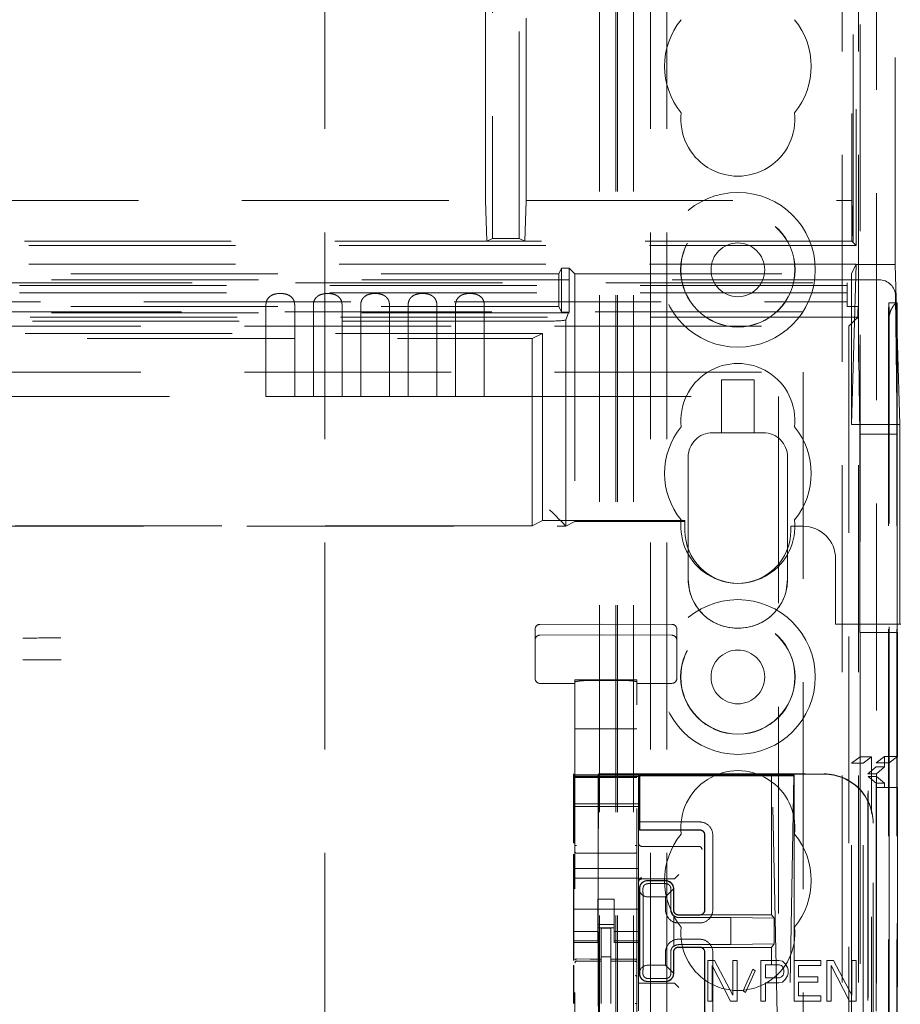
# Model space of a CAD drawing. Units: millimetres. Extents: x 11 to 205, y 5 to 292.
# Drawn here: x 66 to 71, y 150 to 156 of the extents above; entities that cross this region are included whole.
import ezdxf

# ---------------------------------------------------------------- set-up
doc = ezdxf.new("R2010")
doc.units = ezdxf.units.MM
doc.linetypes.add('HIDDEN', pattern=[1.905, 1.27, -0.635])

msp = doc.modelspace()

# ---------------------------------------------------------------- linework, layer by layer
at = {"color": 7, "linetype": 'HIDDEN', "lineweight": 18}
for p, q in [((69.3966, 124.5429), (69.3966, 229.5429)), ((69.4966, 124.5429), (69.4966, 229.5429)), ((70.7766, 229.5429), (70.7766, 124.5429)), ((70.8766, 229.5429), (70.8766, 124.5429)), ((67.6006, 219.5429), (67.6006, 134.5429)), ((69.6006, 219.5429), (69.6006, 134.5429)), ((69.7006, 219.5429), (69.7006, 134.5429)), ((69.3866, 124.5429), (69.3866, 205.2929)), ((69.2866, 124.5429), (69.2866, 205.1429)), ((70.9866, 202.6374), (70.9866, 151.4484)), ((70.8866, 201.7694), (70.8866, 152.3164)), ((71.1017, 154.5756), (71.1017, 199.5098)), ((70.8366, 199.3179), (70.8366, 154.7179)), ((70.863, 199.3443), (70.863, 154.6915)), ((68.6303, 199.3004), (68.6303, 154.7354)), ((68.793, 154.7354), (68.793, 199.3004)), ((70.8453, 154.7179), (70.8453, 177.2679)), ((68.5866, 154.9679), (68.5866, 167.5179)), ((68.8366, 167.5179), (68.8366, 154.9679)), ((65.1866, 154.9679), (68.5866, 154.9679)), ((68.5953, 154.7179), (68.5866, 154.9679)), ((68.8366, 154.9679), (68.8279, 154.7179)), ((68.8366, 154.9679), (70.8366, 154.9679)), ((70.8453, 154.7179), (70.8366, 154.9679)), ((70.8366, 154.7179), (46.4366, 154.7179)), ((68.5953, 154.7179), (68.6303, 154.7354)), ((68.793, 154.7354), (68.6303, 154.7354)), ((68.8279, 154.7179), (68.793, 154.7354)), ((70.863, 154.6915), (70.8366, 154.7179)), ((70.8366, 154.7179), (70.8453, 154.7179)), ((70.863, 154.6915), (46.4102, 154.6915)), ((70.863, 154.5773), (46.4102, 154.5773)), ((70.863, 154.5773), (70.8333, 154.5179)), ((70.8333, 153.5941), (70.863, 154.5762)), ((70.863, 154.5756), (71.1017, 154.5756)), ((71.1017, 154.5756), (71.1314, 153.5941)), ((64.1366, 154.5179), (69.0366, 154.5179)), ((69.0366, 154.5179), (69.0541, 154.5528)), ((69.0366, 154.5179), (69.0366, 154.3179)), ((69.1017, 154.5528), (69.0541, 154.5528)), ((69.0541, 154.5528), (69.0541, 154.283)), ((69.1366, 154.5179), (69.1017, 154.5528)), ((69.1017, 154.5528), (69.1017, 154.283)), ((69.1366, 154.5179), (70.8333, 154.5179)), ((69.1366, 154.5179), (69.1366, 152.9976)), ((70.8333, 154.5179), (70.8333, 153.5941)), ((71.0032, 154.482), (46.27, 154.482)), ((46.4666, 154.4623), (70.8066, 154.4623)), ((70.8066, 154.4623), (70.8066, 154.3169)), ((70.8066, 154.446), (58.8131, 154.446)), ((70.8066, 154.4017), (58.8698, 154.4017)), ((58.8698, 154.3467), (70.8066, 154.3467)), ((71.0628, 154.341), (71.1128, 154.341)), ((71.1145, 153.5339), (71.1043, 154.3832)), ((71.1137, 154.341), (71.1128, 154.341)), ((71.1137, 154.341), (71.1137, 124.5354)), ((46.4006, 154.2855), (70.8726, 154.2855)), ((69.0976, 154.2789), (58.7126, 154.2789)), ((64.1366, 154.3179), (69.0366, 154.3179)), ((67.2393, 154.3263), (67.2393, 153.7654)), ((67.4159, 153.7654), (67.4159, 154.3263)), ((67.5303, 154.3263), (67.5303, 153.7654)), ((67.7069, 153.7654), (67.7069, 154.3263)), ((67.8213, 154.3263), (67.8213, 153.7654)), ((67.9979, 153.7654), (67.9979, 154.3263)), ((68.1123, 154.3263), (68.1123, 153.7654)), ((68.2889, 153.7654), (68.2889, 154.3263)), ((68.4033, 154.3263), (68.4033, 153.7654)), ((68.5799, 153.7654), (68.5799, 154.3263)), ((69.0366, 154.3179), (69.0541, 154.283)), ((69.0541, 154.283), (69.1017, 154.283)), ((69.0806, 154.2364), (69.0976, 154.2789)), ((69.1017, 154.283), (69.0976, 154.2789)), ((70.8751, 154.3169), (70.8066, 154.3169)), ((70.8726, 154.2855), (70.8751, 154.3169)), ((70.8726, 154.2514), (70.8726, 154.2855)), ((70.8845, 153.5339), (70.8751, 154.3169)), ((70.8726, 154.2514), (46.4006, 154.2514)), ((68.9807, 154.2279), (48.2925, 154.2279)), ((69.0807, 152.9696), (69.0806, 154.2364)), ((70.8182, 154.197), (70.8726, 154.2514)), ((71.0621, 154.2409), (71.0621, 124.5354)), ((71.0647, 154.2558), (71.0647, 124.5354)), ((71.1121, 154.2409), (71.1121, 124.5354)), ((68.9366, 154.1528), (59.4366, 154.1528)), ((59.4866, 154.197), (70.8182, 154.197)), ((68.8737, 154.1214), (68.9366, 154.1528)), ((68.9366, 154.1528), (68.9366, 153.0028)), ((70.8182, 154.197), (70.8182, 129.2429)), ((64.2366, 154.1214), (68.8737, 154.1214)), ((68.8737, 152.9714), (68.8737, 154.1214)), ((59.4866, 153.9154), (70.5366, 153.9154)), ((70.5366, 153.9154), (70.5366, 129.2429)), ((70.0366, 153.5429), (70.0366, 153.8679)), ((70.0366, 153.8679), (70.2366, 153.8679)), ((70.2366, 153.8679), (70.2366, 153.5429)), ((59.6616, 153.7654), (67.2393, 153.7654)), ((67.4159, 153.7654), (67.2393, 153.7654)), ((67.4159, 153.7654), (67.5303, 153.7654)), ((67.7069, 153.7654), (67.5303, 153.7654)), ((67.7069, 153.7654), (67.8213, 153.7654)), ((67.9979, 153.7654), (67.8213, 153.7654)), ((67.9979, 153.7654), (68.1123, 153.7654)), ((68.2889, 153.7654), (68.1123, 153.7654)), ((68.2889, 153.7654), (68.4033, 153.7654)), ((68.5799, 153.7654), (68.4033, 153.7654)), ((68.5799, 153.7654), (70.3866, 153.7654)), ((70.3866, 153.7654), (70.3866, 129.4919)), ((70.8333, 153.5941), (71.1314, 153.5941)), ((71.1314, 153.5941), (71.1314, 152.3679)), ((69.9816, 153.5429), (70.0366, 153.5429)), ((69.9816, 153.5429), (69.9816, 153.5429)), ((70.2366, 153.5429), (70.0366, 153.5429)), ((70.2366, 153.5429), (70.2916, 153.5429)), ((70.2916, 153.5429), (70.2916, 153.5429)), ((71.1145, 153.5339), (70.8845, 153.5339)), ((70.8845, 152.3164), (70.8845, 153.5339)), ((71.1145, 152.3164), (71.1145, 153.5339)), ((69.8316, 153.3929), (69.8316, 152.8307)), ((69.8316, 153.3929), (69.8316, 152.6429)), ((70.4416, 152.6429), (70.4416, 153.3929)), ((70.4416, 152.8306), (70.4416, 153.3929)), ((68.8737, 152.9714), (59.4995, 152.9714)), ((59.5029, 152.9697), (69.0807, 152.9697)), ((68.9366, 153.0028), (68.8737, 152.9714)), ((69.8116, 153.0028), (68.9366, 153.0028)), ((69.0807, 152.9696), (69.1366, 152.9976)), ((69.1366, 152.9976), (69.8116, 152.9976)), ((69.8116, 152.9976), (69.8116, 153.0028)), ((69.8116, 152.9976), (69.8116, 152.9429)), ((70.4616, 152.9679), (70.5366, 152.9679)), ((70.4616, 152.9429), (70.4616, 152.9679)), ((69.8316, 152.8307), (69.8316, 152.8307)), ((70.7366, 152.7679), (70.7366, 152.3679)), ((69.8402, 152.5718), (69.8316, 152.6429)), ((70.4416, 152.6429), (70.433, 152.5718)), ((69.2966, 152.3682), (68.9214, 152.3662)), ((69.7318, 152.3659), (69.2966, 152.3682)), ((70.1316, 152.3429), (70.1316, 152.3429)), ((70.1416, 152.3429), (70.1316, 152.3429)), ((70.1416, 152.3429), (70.1416, 152.3429)), ((71.1314, 152.3679), (70.7366, 152.3679)), ((71.1366, 152.3679), (71.1314, 152.3679)), ((68.8916, 152.2882), (68.8916, 152.3362)), ((68.8916, 152.1445), (68.8916, 152.2882)), ((68.9214, 152.2996), (69.2966, 152.3016)), ((69.2966, 152.3016), (69.7318, 152.2993)), ((69.7616, 152.3359), (69.7616, 152.2882)), ((69.7616, 152.2882), (69.7616, 152.1445)), ((71.1145, 152.3164), (70.8845, 152.3164)), ((70.8866, 151.5525), (70.8866, 152.3164)), ((71.1145, 152.3164), (71.1166, 152.3164)), ((71.1166, 151.5541), (71.1166, 152.3164)), ((68.8916, 152.0976), (68.8916, 152.1445)), ((68.8916, 152.0335), (68.8916, 152.0976)), ((69.7616, 152.1445), (69.7616, 152.0979)), ((69.7616, 152.0979), (69.7616, 152.0338)), ((68.9214, 152.0035), (69.1366, 152.0024)), ((69.1366, 152.0245), (69.1366, 152.0118)), ((69.1366, 152.0118), (69.1366, 129.0113)), ((69.2966, 152.0251), (69.1465, 152.0258)), ((69.2966, 152.0213), (69.2361, 152.0215)), ((69.5067, 152.026), (69.2966, 152.0251)), ((69.4171, 152.0218), (69.2966, 152.0213)), ((69.5166, 152.0248), (69.5166, 152.0121)), ((69.5166, 129.011), (69.5166, 152.0121)), ((69.5166, 152.0027), (69.7318, 152.0038)), ((69.1366, 151.7248), (69.1465, 151.7248)), ((69.1465, 151.7248), (69.2966, 151.7248)), ((69.2966, 151.7248), (69.5067, 151.7248)), ((69.5067, 151.7248), (69.5166, 151.7248)), ((70.9849, 151.5154), (71.0366, 151.5541)), ((71.0366, 151.5541), (71.0366, 151.4904)), ((71.1166, 151.5541), (71.0366, 151.5541)), ((71.0649, 151.5154), (71.1166, 151.5541)), ((70.8866, 151.5525), (70.8349, 151.5138)), ((70.8349, 124.9757), (70.8349, 151.5138)), ((70.8349, 151.5138), (70.9049, 151.5138)), ((70.8866, 151.5525), (70.9566, 151.5525)), ((70.8866, 151.5525), (70.8866, 124.5429)), ((70.9049, 151.5138), (70.9566, 151.5525)), ((70.9049, 124.9757), (70.9049, 151.5138)), ((70.9566, 124.5354), (70.9566, 151.5525)), ((70.9849, 151.5154), (71.0649, 151.5154)), ((70.9849, 129.0354), (70.9849, 151.5154)), ((71.0649, 129.0354), (71.0649, 151.5154)), ((69.1266, 151.442), (69.1266, 151.4479)), ((69.1266, 151.4479), (69.13, 151.4412)), ((69.1266, 151.442), (69.5266, 151.442)), ((69.1266, 151.4348), (69.1266, 151.442)), ((69.1266, 151.4348), (69.5266, 151.4348)), ((69.1266, 151.4348), (69.1266, 151.4316)), ((69.2816, 151.4479), (69.2782, 151.4412)), ((69.2816, 151.4479), (70.6666, 151.4479)), ((69.2816, 130.1579), (69.2816, 151.4479)), ((69.5266, 151.4458), (70.6666, 151.4458)), ((69.5266, 151.4458), (69.5266, 151.442)), ((69.5266, 151.442), (69.5266, 151.4348)), ((69.5266, 151.4348), (69.5266, 151.4316)), ((69.5325, 151.4405), (69.5325, 151.1029)), ((69.5325, 151.4405), (70.3425, 151.4405)), ((69.5325, 151.4405), (69.5347, 151.4356)), ((70.4307, 151.4356), (69.5347, 151.4356)), ((69.5347, 151.4356), (69.5347, 151.1529)), ((70.3425, 151.4405), (70.3463, 151.4377)), ((70.3425, 150.5829), (70.3425, 151.4405)), ((70.3425, 151.4405), (70.4825, 151.4405)), ((70.3783, 149.9731), (70.3463, 151.4377)), ((70.3463, 151.4377), (70.4796, 151.4377)), ((70.4796, 151.4377), (70.4553, 149.9734)), ((70.4796, 151.4377), (70.4825, 151.4405)), ((70.4807, 151.4373), (70.4825, 151.4405)), ((70.4825, 151.4405), (70.4825, 143.7329)), ((70.9354, 151.4485), (70.9851, 151.4904)), ((70.9354, 129.1024), (70.9354, 151.4485)), ((70.9866, 151.4484), (70.9354, 151.4484)), ((70.9866, 151.4324), (70.9355, 151.4324)), ((70.9355, 129.1184), (70.9355, 151.4324)), ((70.9858, 151.3904), (70.9355, 151.4324)), ((70.9851, 151.4904), (71.0366, 151.4904)), ((70.9851, 129.0604), (70.9851, 151.4904)), ((70.9866, 151.4484), (71.0366, 151.4904)), ((70.9866, 151.4324), (70.9866, 151.4484)), ((71.0366, 151.3904), (70.9866, 151.4324)), ((70.9866, 151.4324), (70.9866, 129.1184)), ((69.5266, 151.4316), (69.1266, 151.4316)), ((69.1266, 151.4292), (69.1266, 151.4316)), ((69.1266, 151.3092), (69.1266, 151.4292)), ((69.1465, 151.4248), (69.1366, 151.4248)), ((69.2966, 151.4248), (69.1465, 151.4248)), ((69.5067, 151.4248), (69.2966, 151.4248)), ((69.5166, 151.4248), (69.5067, 151.4248)), ((69.5266, 151.4316), (69.5266, 151.4292)), ((69.5266, 151.4292), (69.5266, 151.3092)), ((70.9858, 129.1604), (70.9858, 151.3904)), ((71.0366, 151.3904), (70.9858, 151.3904)), ((71.0366, 151.3904), (71.0366, 151.3654)), ((70.986, 151.3654), (70.986, 129.1854)), ((71.066, 151.3654), (70.986, 151.3654)), ((71.066, 129.1854), (71.066, 151.3654)), ((71.066, 151.3654), (71.1166, 151.3654)), ((71.1166, 129.1854), (71.1166, 151.3654)), ((69.1266, 151.3092), (69.1266, 151.2779)), ((69.1266, 151.2479), (69.1266, 151.2779)), ((69.5266, 151.2648), (69.1266, 151.2648)), ((69.1302, 151.0236), (69.1302, 151.2912)), ((69.278, 151.2912), (69.278, 149.464)), ((69.5266, 151.3092), (69.5266, 151.2779)), ((69.5266, 151.2779), (69.5266, 151.2479)), ((69.1266, 151.2479), (69.5266, 151.2479)), ((69.1266, 151.0217), (69.1266, 151.2479)), ((69.5266, 150.8679), (69.5266, 151.2479)), ((69.5339, 151.1045), (69.5347, 151.1529)), ((69.9022, 151.1529), (69.5347, 151.1529)), ((70.9666, 151.1479), (70.9666, 151.1458)), ((70.9666, 130.46), (70.9666, 151.1458)), ((69.5325, 151.1029), (69.5339, 151.1045)), ((69.5325, 151.1029), (69.9025, 151.1029)), ((69.9023, 151.1045), (69.5339, 151.1045)), ((69.9325, 150.6129), (69.9325, 151.0729)), ((69.9339, 151.0729), (69.9339, 150.6129)), ((69.9822, 150.6129), (69.9822, 151.0729)), ((69.1266, 150.8679), (69.1266, 150.9542)), ((69.1302, 150.3051), (69.1302, 150.9523)), ((69.2966, 150.9607), (69.1465, 150.9615)), ((69.5067, 150.9618), (69.2966, 150.9607)), ((69.5466, 151.0029), (69.8897, 151.0029)), ((69.8897, 151.0029), (69.8965, 151.0029)), ((69.1266, 150.8679), (69.5266, 150.8679)), ((69.1266, 150.8079), (69.1266, 150.8679)), ((69.5266, 150.8079), (69.5266, 150.8679)), ((69.1266, 150.8079), (69.5266, 150.8079)), ((69.1266, 150.8079), (69.1266, 150.5484)), ((69.5266, 150.8079), (69.5266, 150.5484)), ((69.5466, 150.8029), (69.7267, 150.8029)), ((69.5824, 150.7922), (69.6924, 150.7922)), ((69.5825, 150.7929), (69.6925, 150.7929)), ((69.5844, 150.774), (69.6944, 150.774)), ((69.7467, 150.803), (69.7535, 150.8099)), ((69.5325, 150.2229), (69.5325, 150.7429)), ((69.5341, 150.7296), (69.5339, 150.7429)), ((69.5341, 150.7296), (69.5341, 150.2362)), ((69.7412, 150.7418), (69.6922, 150.6929)), ((69.7407, 150.7422), (69.7407, 150.6129)), ((69.7425, 150.7429), (69.7425, 150.6129)), ((69.2766, 150.6779), (69.3766, 150.6779)), ((69.2766, 150.5484), (69.2766, 150.6779)), ((69.3766, 150.5484), (69.3766, 150.6779)), ((69.5822, 150.6929), (69.6922, 150.6929)), ((69.6922, 150.6929), (69.6922, 150.6129)), ((69.1266, 150.6179), (69.5266, 150.6179)), ((69.5546, 150.6429), (69.5546, 150.3229)), ((69.7244, 150.6429), (69.7244, 150.6129)), ((69.1266, 150.4489), (69.1266, 150.5484)), ((69.2766, 150.5484), (69.2766, 150.4489)), ((69.3766, 150.4489), (69.3766, 150.5484)), ((69.5266, 150.5484), (69.5266, 150.4489)), ((69.7442, 150.3889), (69.7442, 150.5769)), ((69.7444, 150.5736), (69.7444, 150.3922)), ((69.7722, 150.5329), (69.9022, 150.5329)), ((69.9023, 150.5813), (69.7723, 150.5813)), ((69.7725, 150.5829), (69.9025, 150.5829)), ((70.0942, 150.5661), (69.7741, 150.5661)), ((69.9025, 150.5829), (70.3425, 150.5829)), ((70.3602, 150.5615), (70.0942, 150.5661)), ((70.0942, 150.3997), (70.0942, 150.5661)), ((70.3602, 150.5615), (70.3425, 150.5829)), ((70.3602, 150.4043), (70.3602, 150.5615)), ((69.2766, 150.4794), (69.1266, 150.4794)), ((69.3766, 150.5229), (69.2766, 150.5229)), ((69.2766, 150.5029), (69.3766, 150.5029)), ((69.3566, 150.5004), (69.2966, 150.5007)), ((69.2966, 150.3111), (69.2966, 150.5007)), ((69.3566, 150.3109), (69.3566, 150.5004)), ((69.3766, 150.4794), (69.5266, 150.4794)), ((69.1266, 150.4236), (69.1266, 150.4489)), ((69.2766, 150.4236), (69.1266, 150.4236)), ((69.1266, 150.4129), (69.1266, 150.4236)), ((69.1266, 150.3031), (69.1266, 150.4129)), ((69.1266, 150.4129), (69.2766, 150.4129)), ((69.2766, 150.4236), (69.2766, 150.4489)), ((69.2766, 150.4236), (69.2766, 150.4129)), ((69.3766, 150.4236), (69.3766, 150.4489)), ((69.3766, 150.4236), (69.5266, 150.4236)), ((69.3766, 150.4129), (69.3766, 150.4236)), ((69.3766, 150.4129), (69.5266, 150.4129)), ((69.5266, 150.4236), (69.5266, 150.4489)), ((69.5266, 150.4236), (69.5266, 150.4129)), ((69.5266, 150.157), (69.5266, 150.4129)), ((69.9022, 150.4329), (69.7722, 150.4329)), ((70.3602, 150.4043), (70.0942, 150.3997)), ((70.3602, 150.4043), (70.3425, 150.3829)), ((69.6922, 150.3529), (69.6922, 150.2729)), ((69.7244, 150.3529), (69.7244, 150.3229)), ((69.7407, 150.3529), (69.7407, 150.2236)), ((69.7425, 150.3529), (69.7425, 150.2229)), ((69.9023, 150.3845), (69.7723, 150.3845)), ((69.9025, 150.3829), (69.7725, 150.3829)), ((69.7741, 150.3997), (70.0942, 150.3997)), ((70.3425, 150.3829), (69.9025, 150.3829)), ((69.9325, 149.8929), (69.9325, 150.3529)), ((69.9339, 150.3529), (69.9339, 149.8929)), ((69.9822, 149.8929), (69.9822, 150.3529)), ((70.3425, 131.2229), (70.3425, 150.3829)), ((69.1465, 150.2996), (69.1465, 150.2987)), ((69.1466, 150.2987), (69.2966, 150.2989)), ((69.1466, 150.2982), (69.2966, 150.2982)), ((69.3566, 150.3254), (69.2966, 150.3257)), ((69.2966, 150.3111), (69.2966, 150.2982)), ((69.2966, 150.2104), (69.2966, 150.2982)), ((69.3566, 150.3109), (69.3566, 150.2979)), ((69.4891, 150.2983), (69.3566, 150.299)), ((69.3566, 150.2101), (69.3566, 150.2979)), ((69.3566, 150.2979), (69.5067, 150.2971)), ((69.5149, 150.2982), (69.4891, 150.2983)), ((69.5067, 150.2975), (69.5067, 150.2978)), ((69.5166, 150.1997), (69.5166, 150.2876)), ((69.9516, 150.3029), (69.9516, 150.0529)), ((69.9924, 150.3029), (69.9516, 150.3029)), ((70.1058, 150.0901), (69.9924, 150.3029)), ((70.1058, 150.3029), (70.1058, 150.0901)), ((70.1331, 150.3029), (70.1058, 150.3029)), ((70.1331, 150.0529), (70.1331, 150.3029)), ((70.2782, 150.3029), (70.2782, 150.0529)), ((70.3871, 150.3029), (70.2782, 150.3029)), ((70.4098, 150.2976), (70.3871, 150.3029)), ((70.4279, 150.2816), (70.4098, 150.2976)), ((70.4823, 150.3029), (70.4823, 150.0529)), ((70.6457, 150.3029), (70.4823, 150.3029)), ((70.6457, 150.271), (70.6457, 150.3029)), ((70.6819, 150.3029), (70.6819, 150.0529)), ((70.7228, 150.3029), (70.6819, 150.3029)), ((70.8362, 150.0901), (70.7228, 150.3029)), ((70.8362, 150.3029), (70.8362, 150.0901)), ((70.8634, 150.3029), (70.8362, 150.3029)), ((70.8634, 150.0529), (70.8634, 150.3029)), ((69.1266, 150.0373), (69.1266, 150.2741)), ((69.1302, 150.0392), (69.1302, 150.2721)), ((69.5339, 150.2229), (69.5341, 150.2362)), ((69.6922, 150.2729), (69.5822, 150.2729)), ((69.6922, 150.2729), (69.7412, 150.224)), ((69.9788, 150.0529), (69.9788, 150.271)), ((69.9788, 150.271), (70.0922, 150.0529)), ((70.2283, 150.2497), (70.1693, 150.1167)), ((70.183, 150.1061), (70.2419, 150.2391)), ((70.2419, 150.2391), (70.2283, 150.2497)), ((70.3054, 150.2763), (70.3916, 150.2763)), ((70.3054, 150.1965), (70.3054, 150.2763)), ((70.3916, 150.2763), (70.4052, 150.271)), ((70.4052, 150.271), (70.4143, 150.2603)), ((70.4143, 150.2603), (70.4188, 150.2444)), ((70.4188, 150.2284), (70.4143, 150.2125)), ((70.4188, 150.2444), (70.4188, 150.2284)), ((70.4415, 150.2603), (70.4279, 150.2816)), ((70.4461, 150.2444), (70.4415, 150.2603)), ((70.4415, 150.2072), (70.4461, 150.2231)), ((70.4461, 150.2231), (70.4461, 150.2444)), ((70.5096, 150.271), (70.6457, 150.271)), ((70.5096, 150.2018), (70.5096, 150.271)), ((70.7092, 150.0529), (70.7092, 150.271)), ((70.7092, 150.271), (70.8226, 150.0529)), ((69.2966, 150.038), (69.2966, 150.2104)), ((69.3566, 150.2104), (69.3566, 150.038)), ((69.5266, 150.1629), (69.7267, 150.1629)), ((69.6924, 150.1736), (69.5824, 150.1736)), ((69.6925, 150.1729), (69.5825, 150.1729)), ((69.6944, 150.1918), (69.5844, 150.1918)), ((69.7467, 150.1628), (69.7535, 150.156)), ((70.3916, 150.1965), (70.3054, 150.1965)), ((70.3054, 150.1646), (70.3871, 150.1646)), ((70.3054, 150.0529), (70.3054, 150.1646)), ((70.3871, 150.1646), (70.4098, 150.1699)), ((70.4052, 150.2018), (70.3916, 150.1965)), ((70.4143, 150.2125), (70.4052, 150.2018)), ((70.4098, 150.1699), (70.4279, 150.1859)), ((70.4279, 150.1859), (70.4415, 150.2072)), ((70.6275, 150.2018), (70.5096, 150.2018)), ((70.5096, 150.1699), (70.6275, 150.1699)), ((70.5096, 150.0848), (70.5096, 150.1699)), ((70.6275, 150.1699), (70.6275, 150.2018)), ((69.3566, 150.1104), (69.3566, 150.038)), ((69.5266, 150.157), (69.5266, 150.156)), ((69.5266, 150.136), (69.5266, 150.156)), ((69.5266, 150.136), (69.5266, 149.9929)), ((69.7735, 150.136), (69.7535, 150.156)), ((70.1693, 150.1167), (70.183, 150.1061)), ((69.9516, 150.0529), (69.9788, 150.0529)), ((70.0922, 150.0529), (70.1331, 150.0529)), ((70.2782, 150.0529), (70.3054, 150.0529)), ((70.4823, 150.0529), (70.6457, 150.0529)), ((70.6457, 150.0848), (70.5096, 150.0848)), ((70.6457, 150.0529), (70.6457, 150.0848)), ((70.6819, 150.0529), (70.7092, 150.0529)), ((70.8226, 150.0529), (70.8634, 150.0529))]:
    msp.add_line(p, q, dxfattribs=at)
at = {"color": 7, "linetype": 'HIDDEN', "lineweight": 18, "flags": 128}
for points in [[(69.0807, 152.9697), (69.0786, 152.9717), (69.0728, 152.9775), (69.0635, 152.9868), (69.0511, 152.9993), (69.036, 153.0144), (69.0187, 153.0316), (69.0001, 153.0503), (68.9807, 153.0697)], [(69.1466, 150.3115), (69.2306, 150.3113), (69.2966, 150.3111)], [(69.3566, 150.3109), (69.4406, 150.3106), (69.5067, 150.3104)]]:
    msp.add_lwpolyline(points, dxfattribs=at)
at = {"color": 7, "linetype": 'HIDDEN', "lineweight": 18}
for centre, radius in [((70.1366, 154.5429), 0.475), ((70.1366, 154.5429), 0.3515), ((70.1366, 154.5429), 0.3502), ((70.1366, 154.5429), 0.165), ((70.1366, 152.0429), 0.475), ((70.1366, 152.0429), 0.3515), ((70.1366, 152.0429), 0.3502), ((70.1366, 152.0429), 0.165)]:
    msp.add_circle(centre, radius, dxfattribs=at)
for centre, radius, start, end in [((70.1366, 155.7929), 0.45, 140.60854, 219.39146), ((70.1366, 155.7929), 0.45, 320.60854, 39.39146), ((70.1366, 155.4679), 0.35, 173.53263, 6.46737), ((74.6432, 154.266), 3.5812, 178.80042, 180.4005), ((68.175, 154.2749), 2.8897, 359.62045, 1.3096), ((74.6678, 154.2662), 3.5557, 178.79469, 180.40623), ((70.1366, 153.6179), 0.35, 353.53263, 186.46737), ((70.1366, 153.2929), 0.45, 140.60854, 219.39146), ((70.1366, 153.2929), 0.45, 320.60854, 39.39146), ((69.9816, 153.3929), 0.15, 90, 179.98952), ((69.9816, 153.3929), 0.15, 90, 180), ((70.2916, 153.3929), 0.15, 0.01048, 90), ((70.2916, 153.3929), 0.15, 0, 90), ((70.1366, 152.9679), 0.35, 173.53263, 6.46737), ((70.5366, 152.7679), 0.2, 0, 90), ((70.1366, 152.9429), 0.325, 180, 0), ((70.1316, 152.6429), 0.3, 179.98952, 270), ((70.1416, 152.6429), 0.3, 270, 0.01048), ((70.1316, 152.6429), 0.3, 193.71722, 270), ((70.1416, 152.6429), 0.3, 270, 346.28137), ((68.9216, 152.3362), 0.03, 90.30001, 180.0012), ((69.7316, 152.3359), 0.03, 359.99884, 89.69999), ((68.9216, 152.2696), 0.03, 90.30001, 180.00165), ((69.7316, 152.2693), 0.03, 359.99835, 89.69999), ((68.9216, 152.0335), 0.03, 180.00138, 269.70001), ((69.7316, 152.0338), 0.03, 270.29999, 359.99862), ((70.1366, 151.1179), 0.35, 353.53263, 186.46737), ((69.9023, 151.073), 0.0799, 359.94895, 90.08093), ((70.1366, 150.7929), 0.45, 140.60854, 219.39146), ((69.9025, 151.073), 0.0299, 359.87196, 90.12235), ((70.1366, 150.7929), 0.45, 320.60854, 39.39146), ((69.5466, 151.0229), 0.02, 180, 270), ((69.8965, 150.9829), 0.02, 0, 90), ((65.3525, 155.2329), 6.2396, 314.85736, 315.11703), ((69.5466, 150.7898), 0.02, 90.02968, 179.97886), ((69.5466, 150.7829), 0.02, 90, 180), ((69.5825, 150.7429), 0.05, 89.99206, 180.00452), ((69.6925, 150.7429), 0.05, 359.99548, 90.00794), ((69.7721, 150.6128), 0.0799, 179.93706, 270.08215), ((69.9023, 150.6128), 0.0799, 269.94832, 0.08369), ((69.7739, 150.6127), 0.0465, 230.2373, 270.28351), ((70.1366, 150.4679), 0.35, 173.53263, 6.46737), ((69.7722, 150.353), 0.0799, 89.95567, 180.07848), ((69.9023, 150.353), 0.0799, 359.94895, 90.08093), ((69.7739, 150.3531), 0.0465, 89.68431, 129.79488), ((69.1466, 150.2882), 0.01, 90, 180), ((69.5066, 150.2871), 0.01, 0, 89.7), ((69.5825, 150.2229), 0.05, 179.99548, 270.00794), ((69.6925, 150.2229), 0.05, 269.99206, 0.00452)]:
    msp.add_arc(centre, radius, start, end, dxfattribs=at)
for centre, major_axis, ratio, start_param, end_param in [((71.0043, 154.3831), (0.0928, -0.038), 0.983362, 0.394674, 1.965422), ((68.9807, 154.2367), (0.1, 0), 0.087489, 4.712389, 6.248279), ((69.13, 151.2912), (0, 0.15), 0.001745, 4.712389, 6.279695), ((69.2782, 151.2912), (0, 0.15), 0.001745, 0.003491, 1.570796), ((70.4307, 151.4374), (0.05, 0), 0.034921, 4.710642, 6.263985), ((70.6666, 151.1479), (0, -0.3), 0.999944, 1.570796, 3.141593), ((70.6666, 151.1458), (0, -0.3), 0.999944, 1.570796, 3.141593), ((69.5823, 150.7437), (0.0328, 0.0357), 0.998249, 0.740994, 2.329246), ((69.6923, 150.7437), (0.0328, 0.0357), 0.998249, 5.416765, 7.024179), ((69.7267, 150.803), (0.02, 0), 0.003491, 4.712389, 6.279695), ((69.5823, 150.7429), (0.0354, 0.0354), 0.998256, 2.624704, 3.926118), ((69.5823, 150.2221), (-0.0328, 0.0357), 0.998249, 0.812347, 2.400599), ((69.5823, 150.2229), (-0.0354, 0.0354), 0.998256, 5.49866, 6.800074), ((69.6923, 150.2221), (-0.0328, 0.0357), 0.998249, 2.400599, 4.008017), ((69.7267, 150.1628), (0.02, 0), 0.003491, 0.003491, 1.570796)]:
    msp.add_ellipse(centre, major_axis=major_axis, ratio=ratio, start_param=start_param, end_param=end_param, dxfattribs=at)
for points, knots in [([(67.4159, 154.3263), (67.4153, 154.3335), (67.4141, 154.3479), (67.4048, 154.3668), (67.3901, 154.3817), (67.3694, 154.3922), (67.3424, 154.398), (67.3103, 154.398), (67.2804, 154.3908), (67.2576, 154.376), (67.2441, 154.3564), (67.2396, 154.3384), (67.2393, 154.3286), (67.2393, 154.3263)], [0, 0, 0, 0, 0.081628, 0.163231, 0.244378, 0.334259, 0.439344, 0.561936, 0.693205, 0.790686, 0.888661, 0.973777, 1, 1, 1, 1]), ([(67.7069, 154.3263), (67.7063, 154.3335), (67.7052, 154.3479), (67.6958, 154.3668), (67.6811, 154.3817), (67.6604, 154.3922), (67.6334, 154.398), (67.6013, 154.398), (67.5714, 154.3908), (67.5486, 154.376), (67.5351, 154.3564), (67.5306, 154.3384), (67.5303, 154.3286), (67.5303, 154.3263)], [0, 0, 0, 0, 0.081626, 0.16323, 0.244384, 0.334265, 0.43934, 0.561933, 0.693202, 0.790682, 0.888658, 0.973777, 1, 1, 1, 1]), ([(67.9979, 154.3263), (67.9973, 154.3335), (67.9962, 154.3479), (67.9868, 154.3668), (67.9721, 154.3817), (67.9514, 154.3922), (67.9244, 154.398), (67.8923, 154.398), (67.8624, 154.3908), (67.8396, 154.376), (67.8261, 154.3564), (67.8216, 154.3384), (67.8213, 154.3286), (67.8213, 154.3263)], [0, 0, 0, 0, 0.081628, 0.163231, 0.244378, 0.334268, 0.439343, 0.561935, 0.693203, 0.790684, 0.888659, 0.973778, 1, 1, 1, 1]), ([(68.2889, 154.3263), (68.2883, 154.3335), (68.2871, 154.3479), (68.2778, 154.3668), (68.2631, 154.3817), (68.2424, 154.3922), (68.2154, 154.398), (68.1833, 154.398), (68.1534, 154.3908), (68.1305, 154.376), (68.1171, 154.3564), (68.1126, 154.3384), (68.1123, 154.3286), (68.1123, 154.3263)], [0, 0, 0, 0, 0.081628, 0.163232, 0.244378, 0.334259, 0.439345, 0.561937, 0.693196, 0.790685, 0.888661, 0.973777, 1, 1, 1, 1]), ([(68.5799, 154.3263), (68.5793, 154.3335), (68.5782, 154.3479), (68.5688, 154.3668), (68.5541, 154.3817), (68.5334, 154.3922), (68.5064, 154.398), (68.4743, 154.398), (68.4444, 154.3908), (68.4216, 154.376), (68.4082, 154.3564), (68.4036, 154.3384), (68.4033, 154.3286), (68.4033, 154.3263)], [0, 0, 0, 0, 0.081628, 0.163231, 0.244385, 0.334266, 0.439341, 0.561934, 0.693203, 0.790683, 0.888659, 0.973778, 1, 1, 1, 1]), ([(71.0647, 154.2558), (71.0669, 154.266), (71.0713, 154.2864), (71.0848, 154.312), (71.099, 154.3322), (71.1078, 154.3404), (71.1106, 154.3409), (71.1112, 154.341)], [0, 0, 0, 0, 0.214021, 0.426503, 0.676749, 0.937966, 1, 1, 1, 1]), ([(69.8316, 152.6429), (69.8316, 152.6798), (69.8316, 152.7318), (69.8316, 152.7886), (69.8316, 152.8161), (69.8316, 152.8292), (69.8316, 152.8302), (69.8316, 152.8307)], [0, 0, 0, 0, 0.469021, 0.659684, 0.851373, 0.940556, 1, 1, 1, 1]), ([(70.4416, 152.8306), (70.4416, 152.8297), (70.4416, 152.8275), (70.4416, 152.8051), (70.4416, 152.7477), (70.4416, 152.6853), (70.4416, 152.6429)], [0, 0, 0, 0, 0.086288, 0.205636, 0.46049, 1, 1, 1, 1]), ([(65.9796, 152.2829), (65.9675, 152.2828), (65.8904, 152.2825), (65.8128, 152.2822), (65.7473, 152.282)], [0, 0, 0, 0, 0.156826, 1, 1, 1, 1]), ([(65.7473, 152.1488), (65.7868, 152.1486), (65.8656, 152.1484), (65.9439, 152.1481), (65.9829, 152.1479)], [0, 0, 0, 0, 0.500938, 1, 1, 1, 1]), ([(69.1465, 152.0258), (69.1454, 152.0258), (69.1432, 152.0257), (69.1402, 152.0255), (69.138, 152.0252), (69.1368, 152.0248), (69.1367, 152.0246), (69.1366, 152.0245)], [0, 0, 0, 0, 0.2130203, 0.4261654, 0.640012, 0.8555003, 1, 1, 1, 1]), ([(69.1366, 152.0118), (69.1377, 152.0128), (69.1399, 152.0148), (69.1573, 152.0178), (69.1828, 152.0202), (69.2108, 152.0215), (69.229, 152.0215), (69.2361, 152.0215)], [0, 0, 0, 0, 0.216533, 0.433065, 0.649513, 0.864971, 1, 1, 1, 1]), ([(69.4171, 152.0218), (69.4283, 152.0217), (69.4507, 152.0216), (69.4804, 152.0197), (69.5029, 152.017), (69.5149, 152.0143), (69.5161, 152.0127), (69.5166, 152.0121)], [0, 0, 0, 0, 0.2137534, 0.4274908, 0.6419739, 0.8577993, 1, 1, 1, 1]), ([(69.5166, 152.0248), (69.5165, 152.0249), (69.5163, 152.0252), (69.5145, 152.0256), (69.512, 152.0259), (69.5092, 152.026), (69.5073, 152.026), (69.5067, 152.026)], [0, 0, 0, 0, 0.217413, 0.435186, 0.652145, 0.867022, 1, 1, 1, 1]), ([(69.9339, 151.0729), (69.9335, 151.0765), (69.9328, 151.0837), (69.9273, 151.0932), (69.9193, 151.1003), (69.9104, 151.104), (69.9046, 151.1043), (69.9023, 151.1045)], [0, 0, 0, 0, 0.218785, 0.433105, 0.647106, 0.861234, 1, 1, 1, 1]), ([(69.1465, 151.0073), (69.1452, 151.0073), (69.1426, 151.0073), (69.1393, 151.0073), (69.137, 151.0073), (69.1367, 151.0073), (69.1366, 151.0073)], [0, 0, 0, 0, 0.25003, 0.500074, 0.750008, 1, 1, 1, 1]), ([(69.1366, 150.9686), (69.1366, 150.9701), (69.1366, 150.9731), (69.1366, 150.9823), (69.1366, 150.9941), (69.1366, 151.0029), (69.1366, 151.0073)], [0, 0, 0, 0, 0.245707, 0.497054, 0.75017, 1, 1, 1, 1]), ([(69.1465, 150.9615), (69.1459, 150.9615), (69.1444, 150.9616), (69.1424, 150.9621), (69.1406, 150.9628), (69.1387, 150.964), (69.137, 150.9659), (69.1367, 150.9676), (69.1366, 150.9686)], [0, 0, 0, 0, 0.118232, 0.240755, 0.369783, 0.506887, 0.725373, 1, 1, 1, 1]), ([(69.5067, 151.0076), (69.508, 151.0076), (69.5106, 151.0076), (69.5139, 151.0076), (69.5162, 151.0076), (69.5165, 151.0076), (69.5166, 151.0076)], [0, 0, 0, 0, 0.250084, 0.499967, 0.749955, 1, 1, 1, 1]), ([(69.5067, 150.9618), (69.5074, 150.9618), (69.5088, 150.9619), (69.5108, 150.9624), (69.5126, 150.9631), (69.5145, 150.9643), (69.5162, 150.9662), (69.5165, 150.968), (69.5166, 150.9689)], [0, 0, 0, 0, 0.118145, 0.240721, 0.369695, 0.506741, 0.725488, 1, 1, 1, 1]), ([(69.5166, 151.0076), (69.5166, 151.0032), (69.5166, 150.9944), (69.5166, 150.9826), (69.5166, 150.9734), (69.5166, 150.9704), (69.5166, 150.9689)], [0, 0, 0, 0, 0.24984, 0.503019, 0.754376, 1, 1, 1, 1]), ([(69.5844, 150.774), (69.5813, 150.7737), (69.575, 150.7732), (69.5667, 150.769), (69.5602, 150.7629), (69.5547, 150.7537), (69.5541, 150.7471), (69.5537, 150.7429)], [0, 0, 0, 0, 0.166162, 0.332194, 0.501923, 0.686104, 1, 1, 1, 1]), ([(69.7251, 150.7429), (69.7248, 150.7465), (69.7243, 150.7529), (69.719, 150.7626), (69.711, 150.7698), (69.7021, 150.7735), (69.6965, 150.7739), (69.6944, 150.774)], [0, 0, 0, 0, 0.272496, 0.485966, 0.700834, 0.885574, 1, 1, 1, 1]), ([(69.5537, 150.7429), (69.5539, 150.7311), (69.5543, 150.7075), (69.5545, 150.6707), (69.5546, 150.6491), (69.5546, 150.6429)], [0, 0, 0, 0, 0.416446, 0.832943, 1, 1, 1, 1]), ([(69.7244, 150.6429), (69.7244, 150.6584), (69.7245, 150.6894), (69.7248, 150.7229), (69.725, 150.7385), (69.7251, 150.7429)], [0, 0, 0, 0, 0.416783, 0.833449, 1, 1, 1, 1]), ([(69.7444, 150.5736), (69.7441, 150.5738), (69.7435, 150.574), (69.7386, 150.5779), (69.7327, 150.5849), (69.7275, 150.5946), (69.7248, 150.6043), (69.7246, 150.6106), (69.7245, 150.6129)], [0, 0, 0, 0, 0.187295, 0.37505, 0.55574, 0.724839, 0.898025, 1, 1, 1, 1]), ([(69.7407, 150.6129), (69.7411, 150.6093), (69.7418, 150.6021), (69.7473, 150.5926), (69.7554, 150.5855), (69.7642, 150.5818), (69.77, 150.5815), (69.7723, 150.5813)], [0, 0, 0, 0, 0.218987, 0.433062, 0.647188, 0.861282, 1, 1, 1, 1]), ([(69.7425, 150.6129), (69.7429, 150.609), (69.7438, 150.6011), (69.7507, 150.5912), (69.7607, 150.5842), (69.7685, 150.5833), (69.7725, 150.5829)], [0, 0, 0, 0, 0.249973, 0.500114, 0.750026, 1, 1, 1, 1]), ([(69.9023, 150.5813), (69.9059, 150.5817), (69.9131, 150.5824), (69.9226, 150.5879), (69.9297, 150.5959), (69.9334, 150.6048), (69.9338, 150.6106), (69.9339, 150.6129)], [0, 0, 0, 0, 0.218894, 0.432897, 0.647134, 0.861266, 1, 1, 1, 1]), ([(69.9325, 150.6129), (69.932, 150.609), (69.9311, 150.6011), (69.9242, 150.5912), (69.9143, 150.5842), (69.9064, 150.5833), (69.9025, 150.5829)], [0, 0, 0, 0, 0.249973, 0.500114, 0.750027, 1, 1, 1, 1]), ([(69.7442, 150.5769), (69.7442, 150.5763), (69.7443, 150.5752), (69.7444, 150.5741), (69.7444, 150.5736)], [0, 0, 0, 0, 0.608878, 1, 1, 1, 1]), ([(69.7245, 150.3529), (69.7248, 150.3571), (69.7254, 150.3656), (69.7301, 150.3769), (69.7361, 150.3852), (69.7413, 150.3901), (69.7441, 150.3921), (69.7443, 150.3922), (69.7444, 150.3922)], [0, 0, 0, 0, 0.185903, 0.372065, 0.552006, 0.721039, 0.894479, 1, 1, 1, 1]), ([(69.7723, 150.3845), (69.7687, 150.3841), (69.7615, 150.3834), (69.752, 150.3779), (69.745, 150.3699), (69.7412, 150.361), (69.7409, 150.3552), (69.7407, 150.3529)], [0, 0, 0, 0, 0.218906, 0.433089, 0.647117, 0.861259, 1, 1, 1, 1]), ([(69.7725, 150.3829), (69.7685, 150.3825), (69.7607, 150.3816), (69.7507, 150.3746), (69.7438, 150.3647), (69.7429, 150.3568), (69.7425, 150.3529)], [0, 0, 0, 0, 0.249997, 0.5000737, 0.7499912, 1, 1, 1, 1]), ([(69.7444, 150.3922), (69.7444, 150.3915), (69.7443, 150.3904), (69.7442, 150.3893), (69.7442, 150.3889)], [0, 0, 0, 0, 0.642889, 1, 1, 1, 1]), ([(69.9339, 150.3529), (69.9335, 150.3565), (69.9328, 150.3637), (69.9273, 150.3732), (69.9193, 150.3803), (69.9104, 150.384), (69.9046, 150.3843), (69.9023, 150.3845)], [0, 0, 0, 0, 0.218771, 0.433077, 0.647064, 0.861269, 1, 1, 1, 1]), ([(69.9025, 150.3829), (69.9064, 150.3825), (69.9143, 150.3816), (69.9242, 150.3746), (69.9311, 150.3647), (69.932, 150.3568), (69.9325, 150.3529)], [0, 0, 0, 0, 0.249991, 0.500062, 0.750009, 1, 1, 1, 1]), ([(69.1466, 150.3115), (69.1456, 150.3115), (69.1435, 150.3114), (69.1408, 150.3106), (69.1385, 150.3095), (69.137, 150.308), (69.1366, 150.3069), (69.1366, 150.3063), (69.1366, 150.3063)], [0, 0, 0, 0, 0.183519, 0.366596, 0.559124, 0.773947, 0.98657, 1, 1, 1, 1]), ([(69.1366, 150.2888), (69.1368, 150.2901), (69.137, 150.2928), (69.1393, 150.2963), (69.1426, 150.2988), (69.1452, 150.2993), (69.1465, 150.2996)], [0, 0, 0, 0, 0.249599, 0.499985, 0.749818, 1, 1, 1, 1]), ([(69.1366, 150.2884), (69.1367, 150.2897), (69.137, 150.2923), (69.1394, 150.2955), (69.1426, 150.2978), (69.1452, 150.2981), (69.1465, 150.2983)], [0, 0, 0, 0, 0.249906, 0.499678, 0.749876, 1, 1, 1, 1]), ([(69.5067, 150.3104), (69.5077, 150.3104), (69.5097, 150.3103), (69.5125, 150.3095), (69.5147, 150.3083), (69.5162, 150.3068), (69.5166, 150.3058), (69.5166, 150.3052), (69.5166, 150.3051)], [0, 0, 0, 0, 0.184086, 0.367457, 0.560575, 0.776718, 0.986536, 1, 1, 1, 1]), ([(69.5166, 150.2879), (69.5165, 150.2892), (69.5161, 150.2918), (69.5139, 150.2951), (69.5106, 150.2974), (69.508, 150.2977), (69.5067, 150.2978)], [0, 0, 0, 0, 0.249711, 0.500119, 0.749895, 1, 1, 1, 1]), ([(69.5166, 150.2876), (69.5165, 150.2889), (69.5162, 150.2915), (69.5138, 150.2947), (69.5106, 150.297), (69.508, 150.2973), (69.5067, 150.2975)], [0, 0, 0, 0, 0.2499, 0.499666, 0.749895, 1, 1, 1, 1]), ([(69.5546, 150.3229), (69.5545, 150.3074), (69.5545, 150.2764), (69.5541, 150.2429), (69.5538, 150.2273), (69.5537, 150.2229)], [0, 0, 0, 0, 0.416773, 0.833527, 1, 1, 1, 1]), ([(69.7251, 150.2229), (69.7249, 150.2347), (69.7246, 150.2583), (69.7244, 150.2951), (69.7244, 150.3167), (69.7244, 150.3229)], [0, 0, 0, 0, 0.41644, 0.832835, 1, 1, 1, 1]), ([(69.5537, 150.2229), (69.554, 150.2193), (69.5545, 150.2129), (69.5597, 150.2032), (69.5677, 150.196), (69.5767, 150.1923), (69.5822, 150.1919), (69.5844, 150.1918)], [0, 0, 0, 0, 0.27249, 0.485881, 0.700895, 0.885585, 1, 1, 1, 1]), ([(69.6944, 150.1918), (69.6975, 150.1921), (69.7037, 150.1926), (69.712, 150.1969), (69.7186, 150.2029), (69.7241, 150.2121), (69.7247, 150.2187), (69.7251, 150.2229)], [0, 0, 0, 0, 0.166193, 0.332199, 0.501802, 0.68609, 1, 1, 1, 1]), ([(69.5166, 150.1997), (69.5164, 150.201), (69.5161, 150.2035), (69.5137, 150.2067), (69.5105, 150.2089), (69.5079, 150.2092), (69.5066, 150.2093)], [0, 0, 0, 0, 0.250025, 0.499843, 0.750169, 1, 1, 1, 1]), ([(69.5166, 150.038), (69.5166, 150.038), (69.5166, 150.038), (69.5161, 150.038), (69.5153, 150.038), (69.514, 150.038), (69.5125, 150.038), (69.5107, 150.038), (69.5087, 150.038), (69.5073, 150.038), (69.5066, 150.038)], [0, 0, 0, 0, 0.125135, 0.249856, 0.374913, 0.499838, 0.624843, 0.750037, 0.87508, 1, 1, 1, 1])]:
    msp.add_open_spline(points, degree=3, knots=knots, dxfattribs=at)

doc.saveas('drawing.dxf')
